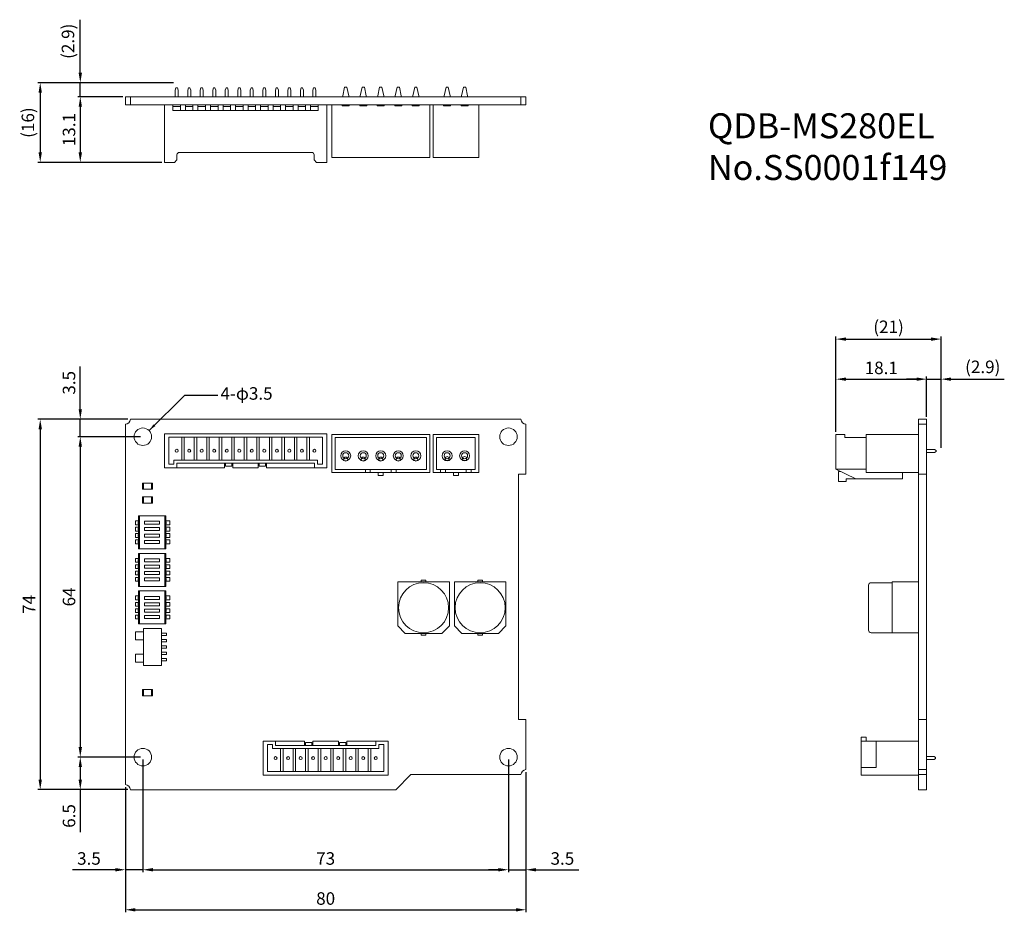
# Model space of a CAD drawing. Units: millimetres. Extents: x 258 to 454, y 155 to 334.
import ezdxf

# ---------------------------------------------------------------- set-up
doc = ezdxf.new("R2010")
doc.units = ezdxf.units.MM
doc.layers.get('DEFPOINTS').update_dxf_attribs({"lineweight": 5})
doc.layers.add('GAIKEI', color=7, linetype='Continuous', lineweight=20)
doc.layers.add('SUNPOU', color=1, linetype='Continuous', lineweight=5)
doc.styles.add('ゴシック体', font='MS Gothic.ttf')
doc.dimstyles.new('標準スタイル', dxfattribs={"dimscale": 0, "dimtxt": 3.5, "dimasz": 3, "dimexe": 0.5, "dimexo": 0.5, "dimgap": 1, "dimtad": 1, "dimdsep": 46, "dimtxsty": 'ゴシック体', "dimcen": 0, "dimclrd": 1, "dimclre": 1, "dimclrt": 1, "dimadec": 0, "dimazin": 0, "dimtfac": 1, "dimtmove": 0, "dimatfit": 3, "dimfxl": 1, "dimtolj": 1, "dimarcsym": 0})

# ---------------------------------------------------------------- blocks, each defined once
blk = doc.blocks.new('*D2')
at = {"layer": 'DEFPOINTS', "color": 0, "ltscale": 0.5}
for p in [(282.36, 250.48), (269.86, 186.48), (282.36, 186.48)]:
    blk.add_point(p, dxfattribs=at)
at = {"layer": 'SUNPOU', "color": 1, "lineweight": -2, "ltscale": 0.5}
for p, q in [((281.86, 250.48), (269.36, 250.48)), ((269.86, 248.48), (269.86, 188.48)), ((281.86, 186.48), (269.36, 186.48))]:
    blk.add_line(p, q, dxfattribs=at)
at = {"layer": 'SUNPOU', "color": 1, "ltscale": 0.5}
for points in [[(269.53, 248.48), (270.2, 248.48), (269.86, 250.48)], [(269.53, 188.48), (270.2, 188.48), (269.86, 186.48)]]:
    blk.add_solid(points, dxfattribs=at)
at = {"layer": 'SUNPOU', "color": 1, "ltscale": 0.5, "insert": (267.61, 218.48), "char_height": 2.5, "attachment_point": 5, "rotation": 90, "style": 'ゴシック体'}
blk.add_mtext('\\A1;64', dxfattribs=at)
blk = doc.blocks.new('*D3')
at = {"layer": 'DEFPOINTS', "color": 0, "ltscale": 0.5}
for p in [(279.86, 253.98), (269.86, 250.48), (282.36, 250.48)]:
    blk.add_point(p, dxfattribs=at)
at = {"layer": 'SUNPOU', "color": 1, "lineweight": -2, "ltscale": 0.5}
for p, q in [((269.86, 255.98), (269.86, 264.52)), ((279.36, 253.98), (269.36, 253.98)), ((269.86, 250.48), (269.86, 253.98)), ((281.86, 250.48), (269.36, 250.48)), ((269.86, 248.48), (269.86, 246.48))]:
    blk.add_line(p, q, dxfattribs=at)
at = {"layer": 'SUNPOU', "color": 1, "ltscale": 0.5}
for points in [[(269.53, 255.98), (270.2, 255.98), (269.86, 253.98)], [(269.53, 248.48), (270.2, 248.48), (269.86, 250.48)]]:
    blk.add_solid(points, dxfattribs=at)
at = {"layer": 'SUNPOU', "color": 1, "ltscale": 0.5, "insert": (267.61, 261.25), "char_height": 2.5, "attachment_point": 5, "rotation": 90, "style": 'ゴシック体'}
blk.add_mtext('\\A1;3.5', dxfattribs=at)
blk = doc.blocks.new('*D4')
at = {"layer": 'DEFPOINTS', "color": 0, "ltscale": 0.5}
for p in [(282.36, 186.48), (269.86, 179.98), (279.86, 179.98)]:
    blk.add_point(p, dxfattribs=at)
at = {"layer": 'SUNPOU', "color": 1, "lineweight": -2, "ltscale": 0.5}
for p, q in [((281.86, 186.48), (269.36, 186.48)), ((269.86, 184.48), (269.86, 181.98)), ((279.36, 179.98), (269.36, 179.98)), ((269.86, 179.98), (269.86, 171.47))]:
    blk.add_line(p, q, dxfattribs=at)
at = {"layer": 'SUNPOU', "color": 1, "ltscale": 0.5}
for points in [[(269.53, 184.48), (270.2, 184.48), (269.86, 186.48)], [(269.53, 181.98), (270.2, 181.98), (269.86, 179.98)]]:
    blk.add_solid(points, dxfattribs=at)
at = {"layer": 'SUNPOU', "color": 1, "ltscale": 0.5, "insert": (267.61, 174.72), "char_height": 2.5, "attachment_point": 5, "rotation": 90, "style": 'ゴシック体'}
blk.add_mtext('\\A1;6.5', dxfattribs=at)
blk = doc.blocks.new('*D5')
at = {"layer": 'DEFPOINTS', "color": 0, "ltscale": 0.5}
for p in [(282.36, 186.48), (278.86, 180.98), (282.36, 163.98)]:
    blk.add_point(p, dxfattribs=at)
at = {"layer": 'SUNPOU', "color": 1, "lineweight": -2, "ltscale": 0.5}
for p, q in [((282.36, 185.98), (282.36, 163.48)), ((278.86, 180.48), (278.86, 163.48)), ((276.86, 163.98), (268.32, 163.98)), ((282.36, 163.98), (278.86, 163.98)), ((284.36, 163.98), (286.36, 163.98))]:
    blk.add_line(p, q, dxfattribs=at)
at = {"layer": 'SUNPOU', "color": 1, "ltscale": 0.5}
for points in [[(276.86, 164.31), (276.86, 163.64), (278.86, 163.98)], [(284.36, 164.31), (284.36, 163.64), (282.36, 163.98)]]:
    blk.add_solid(points, dxfattribs=at)
at = {"layer": 'SUNPOU', "color": 1, "ltscale": 0.5, "insert": (271.59, 166.23), "char_height": 2.5, "attachment_point": 5, "style": 'ゴシック体'}
blk.add_mtext('\\A1;3.5', dxfattribs=at)
blk = doc.blocks.new('*D6')
at = {"layer": 'DEFPOINTS', "color": 0, "ltscale": 0.5}
for p in [(282.36, 186.48), (355.36, 186.48), (355.36, 163.98)]:
    blk.add_point(p, dxfattribs=at)
at = {"layer": 'SUNPOU', "color": 1, "lineweight": -2, "ltscale": 0.5}
for p, q in [((282.36, 185.98), (282.36, 163.48)), ((355.36, 185.98), (355.36, 163.48)), ((284.36, 163.98), (353.36, 163.98))]:
    blk.add_line(p, q, dxfattribs=at)
at = {"layer": 'SUNPOU', "color": 1, "ltscale": 0.5}
for points in [[(284.36, 164.31), (284.36, 163.64), (282.36, 163.98)], [(353.36, 164.31), (353.36, 163.64), (355.36, 163.98)]]:
    blk.add_solid(points, dxfattribs=at)
at = {"layer": 'SUNPOU', "color": 1, "ltscale": 0.5, "insert": (318.86, 166.23), "char_height": 2.5, "attachment_point": 5, "style": 'ゴシック体'}
blk.add_mtext('\\A1;73', dxfattribs=at)
blk = doc.blocks.new('*D7')
at = {"layer": 'DEFPOINTS', "color": 0, "ltscale": 0.5}
for p in [(355.36, 186.48), (358.86, 183.98), (358.86, 163.98)]:
    blk.add_point(p, dxfattribs=at)
at = {"layer": 'SUNPOU', "color": 1, "lineweight": -2, "ltscale": 0.5}
for p, q in [((355.36, 185.98), (355.36, 163.48)), ((358.86, 183.48), (358.86, 163.48)), ((353.36, 163.98), (351.36, 163.98)), ((355.36, 163.98), (358.86, 163.98)), ((360.86, 163.98), (369.41, 163.98))]:
    blk.add_line(p, q, dxfattribs=at)
at = {"layer": 'SUNPOU', "color": 1, "ltscale": 0.5}
for points in [[(353.36, 164.31), (353.36, 163.64), (355.36, 163.98)], [(360.86, 164.31), (360.86, 163.64), (358.86, 163.98)]]:
    blk.add_solid(points, dxfattribs=at)
at = {"layer": 'SUNPOU', "color": 1, "ltscale": 0.5, "insert": (366.13, 166.23), "char_height": 2.5, "attachment_point": 5, "style": 'ゴシック体'}
blk.add_mtext('\\A1;3.5', dxfattribs=at)
blk = doc.blocks.new('*D8')
at = {"layer": 'DEFPOINTS', "color": 0, "ltscale": 0.5}
for p in [(358.86, 183.98), (278.86, 180.98), (358.86, 155.98)]:
    blk.add_point(p, dxfattribs=at)
at = {"layer": 'SUNPOU', "color": 1, "lineweight": -2, "ltscale": 0.5}
for p, q in [((358.86, 183.48), (358.86, 155.48)), ((278.86, 180.48), (278.86, 155.48)), ((280.86, 155.98), (356.86, 155.98))]:
    blk.add_line(p, q, dxfattribs=at)
at = {"layer": 'SUNPOU', "color": 1, "ltscale": 0.5}
for points in [[(280.86, 156.31), (280.86, 155.64), (278.86, 155.98)], [(356.86, 156.31), (356.86, 155.64), (358.86, 155.98)]]:
    blk.add_solid(points, dxfattribs=at)
at = {"layer": 'SUNPOU', "color": 1, "ltscale": 0.5, "insert": (318.86, 158.23), "char_height": 2.5, "attachment_point": 5, "style": 'ゴシック体'}
blk.add_mtext('\\A1;80', dxfattribs=at)
blk = doc.blocks.new('*D9')
at = {"layer": 'DEFPOINTS', "color": 0, "ltscale": 0.5}
for p in [(279.86, 253.98), (261.86, 179.98), (279.86, 179.98)]:
    blk.add_point(p, dxfattribs=at)
at = {"layer": 'SUNPOU', "color": 1, "lineweight": -2, "ltscale": 0.5}
for p, q in [((279.36, 253.98), (261.36, 253.98)), ((261.86, 251.98), (261.86, 181.98)), ((279.36, 179.98), (261.36, 179.98))]:
    blk.add_line(p, q, dxfattribs=at)
at = {"layer": 'SUNPOU', "color": 1, "ltscale": 0.5}
for points in [[(261.53, 251.98), (262.2, 251.98), (261.86, 253.98)], [(261.53, 181.98), (262.2, 181.98), (261.86, 179.98)]]:
    blk.add_solid(points, dxfattribs=at)
at = {"layer": 'SUNPOU', "color": 1, "ltscale": 0.5, "insert": (259.61, 216.98), "char_height": 2.5, "attachment_point": 5, "rotation": 90, "style": 'ゴシック体'}
blk.add_mtext('\\A1;74', dxfattribs=at)
blk = doc.blocks.new('*D10')
at = {"layer": 'DEFPOINTS', "color": 0, "ltscale": 0.5}
for p in [(278.86, 318.38), (269.86, 305.28), (286.66, 305.28)]:
    blk.add_point(p, dxfattribs=at)
at = {"layer": 'SUNPOU', "color": 1, "lineweight": -2, "ltscale": 0.5}
for p, q in [((278.36, 318.38), (269.36, 318.38)), ((269.86, 316.38), (269.86, 307.28)), ((286.16, 305.28), (269.36, 305.28))]:
    blk.add_line(p, q, dxfattribs=at)
at = {"layer": 'SUNPOU', "color": 1, "ltscale": 0.5}
for points in [[(269.53, 316.38), (270.2, 316.38), (269.86, 318.38)], [(269.53, 307.28), (270.2, 307.28), (269.86, 305.28)]]:
    blk.add_solid(points, dxfattribs=at)
at = {"layer": 'SUNPOU', "color": 1, "ltscale": 0.5, "insert": (267.61, 311.83), "char_height": 2.5, "attachment_point": 5, "rotation": 90, "style": 'ゴシック体'}
blk.add_mtext('\\A1;13.1', dxfattribs=at)
blk = doc.blocks.new('*D11')
at = {"layer": 'DEFPOINTS', "color": 0, "ltscale": 0.5}
for p in [(288.96, 321.18), (269.86, 318.38), (278.86, 318.38)]:
    blk.add_point(p, dxfattribs=at)
at = {"layer": 'SUNPOU', "color": 1, "lineweight": -2, "ltscale": 0.5}
for p, q in [((269.86, 323.18), (269.86, 333.79)), ((288.46, 321.18), (269.36, 321.18)), ((269.86, 318.38), (269.86, 321.18)), ((278.36, 318.38), (269.36, 318.38)), ((269.86, 316.38), (269.86, 314.38))]:
    blk.add_line(p, q, dxfattribs=at)
at = {"layer": 'SUNPOU', "color": 1, "ltscale": 0.5}
for points in [[(269.53, 323.18), (270.2, 323.18), (269.86, 321.18)], [(269.53, 316.38), (270.2, 316.38), (269.86, 318.38)]]:
    blk.add_solid(points, dxfattribs=at)
at = {"layer": 'SUNPOU', "color": 1, "ltscale": 0.5, "insert": (267.4, 329.48), "char_height": 2.5, "attachment_point": 5, "rotation": 90, "style": 'ゴシック体'}
blk.add_mtext('\\A1;(2.9)', dxfattribs=at)
blk = doc.blocks.new('*D12')
at = {"layer": 'DEFPOINTS', "color": 0, "ltscale": 0.5}
for p in [(288.96, 321.18), (261.86, 305.28), (286.66, 305.28)]:
    blk.add_point(p, dxfattribs=at)
at = {"layer": 'SUNPOU', "color": 1, "lineweight": -2, "ltscale": 0.5}
for p, q in [((288.46, 321.18), (261.36, 321.18)), ((261.86, 319.18), (261.86, 307.28)), ((286.16, 305.28), (261.36, 305.28))]:
    blk.add_line(p, q, dxfattribs=at)
at = {"layer": 'SUNPOU', "color": 1, "ltscale": 0.5}
for points in [[(261.53, 319.18), (262.2, 319.18), (261.86, 321.18)], [(261.53, 307.28), (262.2, 307.28), (261.86, 305.28)]]:
    blk.add_solid(points, dxfattribs=at)
at = {"layer": 'SUNPOU', "color": 1, "ltscale": 0.5, "insert": (259.4, 313.23), "char_height": 2.5, "attachment_point": 5, "rotation": 90, "style": 'ゴシック体'}
blk.add_mtext('\\A1;(16)', dxfattribs=at)
blk = doc.blocks.new('*D13')
at = {"layer": 'DEFPOINTS', "color": 0, "ltscale": 0.5}
for p in [(441.76, 261.98), (438.86, 253.98), (441.76, 247.74)]:
    blk.add_point(p, dxfattribs=at)
at = {"layer": 'SUNPOU', "color": 1, "lineweight": -2, "ltscale": 0.5}
for p, q in [((436.86, 261.98), (434.86, 261.98)), ((438.86, 254.48), (438.86, 262.48)), ((438.86, 261.98), (441.76, 261.98)), ((441.76, 248.24), (441.76, 262.48)), ((443.76, 261.98), (454.37, 261.98))]:
    blk.add_line(p, q, dxfattribs=at)
at = {"layer": 'SUNPOU', "color": 1, "ltscale": 0.5}
for points in [[(436.86, 262.31), (436.86, 261.64), (438.86, 261.98)], [(443.76, 262.31), (443.76, 261.64), (441.76, 261.98)]]:
    blk.add_solid(points, dxfattribs=at)
at = {"layer": 'SUNPOU', "color": 1, "ltscale": 0.5, "insert": (450.07, 264.43), "char_height": 2.5, "attachment_point": 5, "style": 'ゴシック体'}
blk.add_mtext('\\A1;(2.9)', dxfattribs=at)
blk = doc.blocks.new('*D14')
at = {"layer": 'DEFPOINTS', "color": 0, "ltscale": 0.5}
for p in [(438.86, 261.98), (438.86, 253.98), (420.76, 250.96)]:
    blk.add_point(p, dxfattribs=at)
at = {"layer": 'SUNPOU', "color": 1, "lineweight": -2, "ltscale": 0.5}
for p, q in [((420.76, 251.46), (420.76, 262.48)), ((422.76, 261.98), (436.86, 261.98)), ((438.86, 254.48), (438.86, 262.48))]:
    blk.add_line(p, q, dxfattribs=at)
at = {"layer": 'SUNPOU', "color": 1, "ltscale": 0.5}
for points in [[(422.76, 262.31), (422.76, 261.64), (420.76, 261.98)], [(436.86, 262.31), (436.86, 261.64), (438.86, 261.98)]]:
    blk.add_solid(points, dxfattribs=at)
at = {"layer": 'SUNPOU', "color": 1, "ltscale": 0.5, "insert": (429.81, 264.23), "char_height": 2.5, "attachment_point": 5, "style": 'ゴシック体'}
blk.add_mtext('\\A1;18.1', dxfattribs=at)
blk = doc.blocks.new('*D15')
at = {"layer": 'DEFPOINTS', "color": 0, "ltscale": 0.5}
for p in [(441.76, 269.98), (420.76, 250.96), (441.76, 247.74)]:
    blk.add_point(p, dxfattribs=at)
at = {"layer": 'SUNPOU', "color": 1, "lineweight": -2, "ltscale": 0.5}
for p, q in [((420.76, 251.46), (420.76, 270.48)), ((422.76, 269.98), (439.76, 269.98)), ((441.76, 248.24), (441.76, 270.48))]:
    blk.add_line(p, q, dxfattribs=at)
at = {"layer": 'SUNPOU', "color": 1, "ltscale": 0.5}
for points in [[(422.76, 270.31), (422.76, 269.64), (420.76, 269.98)], [(439.76, 270.31), (439.76, 269.64), (441.76, 269.98)]]:
    blk.add_solid(points, dxfattribs=at)
at = {"layer": 'SUNPOU', "color": 1, "ltscale": 0.5, "insert": (431.26, 272.43), "char_height": 2.5, "attachment_point": 5, "style": 'ゴシック体'}
blk.add_mtext('\\A1;(21)', dxfattribs=at)

msp = doc.modelspace()

# ---------------------------------------------------------------- linework, layer by layer
at = {"layer": 'GAIKEI', "ltscale": 0.5}
for p, q in [((288.962, 320.175), (288.812, 319.675)), ((288.812, 318.375), (288.812, 319.675)), ((289.262, 320.175), (288.962, 320.175)), ((289.262, 320.175), (289.412, 319.675)), ((289.412, 318.375), (289.412, 319.675)), ((291.462, 320.175), (291.312, 319.675)), ((291.312, 318.375), (291.312, 319.675)), ((291.762, 320.175), (291.462, 320.175)), ((291.762, 320.175), (291.912, 319.675)), ((291.912, 318.375), (291.912, 319.675)), ((293.962, 320.175), (293.812, 319.675)), ((293.812, 318.375), (293.812, 319.675)), ((294.262, 320.175), (293.962, 320.175)), ((294.262, 320.175), (294.412, 319.675)), ((294.412, 318.375), (294.412, 319.675)), ((296.462, 320.175), (296.312, 319.675)), ((296.312, 318.375), (296.312, 319.675)), ((296.762, 320.175), (296.462, 320.175)), ((296.762, 320.175), (296.912, 319.675)), ((296.912, 318.375), (296.912, 319.675)), ((298.962, 320.175), (298.812, 319.675)), ((298.812, 318.375), (298.812, 319.675)), ((299.262, 320.175), (298.962, 320.175)), ((299.262, 320.175), (299.412, 319.675)), ((299.412, 318.375), (299.412, 319.675)), ((301.462, 320.175), (301.312, 319.675)), ((301.312, 318.375), (301.312, 319.675)), ((301.762, 320.175), (301.462, 320.175)), ((301.762, 320.175), (301.912, 319.675)), ((301.912, 318.375), (301.912, 319.675)), ((303.962, 320.175), (303.812, 319.675)), ((303.812, 318.375), (303.812, 319.675)), ((304.262, 320.175), (303.962, 320.175)), ((304.262, 320.175), (304.412, 319.675)), ((304.412, 318.375), (304.412, 319.675)), ((306.462, 320.175), (306.312, 319.675)), ((306.312, 318.375), (306.312, 319.675)), ((306.762, 320.175), (306.462, 320.175)), ((306.762, 320.175), (306.912, 319.675)), ((306.912, 318.375), (306.912, 319.675)), ((308.962, 320.175), (308.812, 319.675)), ((308.812, 318.375), (308.812, 319.675)), ((309.262, 320.175), (308.962, 320.175)), ((309.262, 320.175), (309.412, 319.675)), ((309.412, 318.375), (309.412, 319.675)), ((311.462, 320.175), (311.312, 319.675)), ((311.312, 318.375), (311.312, 319.675)), ((311.762, 320.175), (311.462, 320.175)), ((311.762, 320.175), (311.912, 319.675)), ((311.912, 318.375), (311.912, 319.675)), ((313.962, 320.175), (313.812, 319.675)), ((313.812, 318.375), (313.812, 319.675)), ((314.262, 320.175), (313.962, 320.175)), ((314.262, 320.175), (314.412, 319.675)), ((314.412, 318.375), (314.412, 319.675)), ((316.462, 320.175), (316.312, 319.675)), ((316.312, 318.375), (316.312, 319.675)), ((316.762, 320.175), (316.462, 320.175)), ((316.762, 320.175), (316.912, 319.675)), ((316.912, 318.375), (316.912, 319.675)), ((322.262, 318.575), (322.642, 320.275)), ((322.262, 318.575), (322.262, 318.375)), ((322.642, 320.275), (323.082, 320.275)), ((323.462, 318.575), (323.082, 320.275)), ((323.462, 318.575), (323.462, 318.375)), ((325.762, 318.575), (326.142, 320.275)), ((325.762, 318.575), (325.762, 318.375)), ((326.142, 320.275), (326.582, 320.275)), ((326.962, 318.575), (326.582, 320.275)), ((326.962, 318.575), (326.962, 318.375)), ((329.262, 318.575), (329.642, 320.275)), ((329.262, 318.575), (329.262, 318.375)), ((329.642, 320.275), (330.082, 320.275)), ((330.462, 318.575), (330.082, 320.275)), ((330.462, 318.575), (330.462, 318.375)), ((332.762, 318.575), (333.142, 320.275)), ((332.762, 318.575), (332.762, 318.375)), ((333.142, 320.275), (333.582, 320.275)), ((333.962, 318.575), (333.582, 320.275)), ((333.962, 318.575), (333.962, 318.375)), ((336.262, 318.575), (336.642, 320.275)), ((336.262, 318.575), (336.262, 318.375)), ((336.642, 320.275), (337.082, 320.275)), ((337.462, 318.575), (337.082, 320.275)), ((337.462, 318.575), (337.462, 318.375)), ((342.512, 318.575), (342.892, 320.275)), ((342.512, 318.575), (342.512, 318.375)), ((342.892, 320.275), (343.332, 320.275)), ((343.712, 318.575), (343.332, 320.275)), ((343.712, 318.575), (343.712, 318.375)), ((346.012, 318.575), (346.392, 320.275)), ((346.012, 318.575), (346.012, 318.375)), ((346.392, 320.275), (346.832, 320.275)), ((347.212, 318.575), (346.832, 320.275)), ((347.212, 318.575), (347.212, 318.375)), ((278.862, 318.375), (358.862, 318.375)), ((278.862, 318.375), (278.862, 316.775)), ((278.862, 316.775), (358.862, 316.775)), ((279.862, 318.375), (279.862, 316.775)), ((288.362, 316.775), (286.662, 316.775)), ((286.662, 305.275), (286.662, 316.775)), ((288.362, 315.675), (288.362, 316.775)), ((289.862, 315.675), (289.862, 316.775)), ((290.862, 316.775), (289.862, 316.775)), ((290.862, 315.675), (290.862, 316.775)), ((293.362, 316.775), (292.362, 316.775)), ((292.362, 315.675), (292.362, 316.775)), ((293.362, 315.675), (293.362, 316.775)), ((294.862, 315.675), (294.862, 316.775)), ((295.862, 316.775), (294.862, 316.775)), ((295.862, 315.675), (295.862, 316.775)), ((297.362, 315.675), (297.362, 316.775)), ((298.362, 316.775), (297.362, 316.775)), ((298.362, 315.675), (298.362, 316.775)), ((299.862, 316.775), (299.862, 315.675)), ((300.862, 316.775), (299.862, 316.775)), ((300.862, 316.775), (300.862, 315.675)), ((302.362, 316.775), (302.362, 315.675)), ((303.362, 316.775), (302.362, 316.775)), ((303.362, 316.775), (303.362, 315.675)), ((305.862, 316.775), (304.862, 316.775)), ((304.862, 316.775), (304.862, 315.675)), ((305.862, 316.775), (305.862, 315.675)), ((307.362, 315.675), (307.362, 316.775)), ((308.362, 316.775), (307.362, 316.775)), ((308.362, 315.675), (308.362, 316.775)), ((309.862, 315.675), (309.862, 316.775)), ((310.862, 316.775), (309.862, 316.775)), ((310.862, 315.675), (310.862, 316.775)), ((312.362, 315.675), (312.362, 316.775)), ((313.362, 316.775), (312.362, 316.775)), ((313.362, 315.675), (313.362, 316.775)), ((314.862, 315.675), (314.862, 316.775)), ((315.862, 316.775), (314.862, 316.775)), ((315.862, 315.675), (315.862, 316.775)), ((318.512, 316.775), (317.362, 316.775)), ((317.362, 315.675), (317.362, 316.775)), ((319.062, 316.775), (318.062, 316.775)), ((319.062, 305.275), (319.062, 316.775)), ((320.062, 316.775), (322.162, 316.775)), ((320.062, 306.275), (320.062, 316.775)), ((322.162, 316.775), (322.162, 316.575)), ((322.162, 316.575), (323.562, 316.575)), ((323.562, 316.775), (323.562, 316.575)), ((323.562, 316.775), (325.662, 316.775)), ((325.662, 316.775), (325.662, 316.575)), ((325.662, 316.575), (327.062, 316.575)), ((327.062, 316.775), (327.062, 316.575)), ((327.062, 316.775), (329.162, 316.775)), ((329.162, 316.775), (329.162, 316.575)), ((329.162, 316.575), (330.562, 316.575)), ((330.562, 316.775), (330.562, 316.575)), ((330.562, 316.775), (332.662, 316.775)), ((332.662, 316.775), (332.662, 316.575)), ((332.662, 316.575), (334.062, 316.575)), ((334.062, 316.775), (334.062, 316.575)), ((334.062, 316.775), (336.162, 316.775)), ((336.162, 316.775), (336.162, 316.575)), ((336.162, 316.575), (337.562, 316.575)), ((337.562, 316.775), (339.662, 316.775)), ((337.562, 316.775), (337.562, 316.575)), ((339.662, 306.275), (339.662, 316.775)), ((340.312, 316.775), (342.412, 316.775)), ((340.312, 306.275), (340.312, 316.775)), ((342.412, 316.775), (342.412, 316.575)), ((342.412, 316.575), (343.812, 316.575)), ((343.812, 316.775), (343.812, 316.575)), ((343.812, 316.775), (345.912, 316.775)), ((345.912, 316.775), (345.912, 316.575)), ((345.912, 316.575), (347.312, 316.575)), ((347.312, 316.775), (347.312, 316.575)), ((347.312, 316.775), (349.412, 316.775)), ((349.412, 306.275), (349.412, 316.775)), ((357.862, 318.375), (357.862, 316.775)), ((358.862, 318.375), (358.862, 316.775)), ((289.862, 316.475), (288.362, 316.475)), ((317.362, 315.675), (288.362, 315.675)), ((292.362, 316.475), (290.862, 316.475)), ((294.862, 316.475), (293.362, 316.475)), ((297.362, 316.475), (295.862, 316.475)), ((299.862, 316.475), (298.362, 316.475)), ((302.362, 316.475), (300.862, 316.475)), ((304.862, 316.475), (303.362, 316.475)), ((305.862, 316.475), (307.362, 316.475)), ((308.362, 316.475), (309.862, 316.475)), ((310.862, 316.475), (312.362, 316.475)), ((313.362, 316.475), (314.862, 316.475)), ((315.862, 316.475), (317.362, 316.475)), ((289.162, 306.775), (289.162, 305.775)), ((289.662, 307.275), (316.062, 307.275)), ((316.562, 306.775), (316.562, 305.775)), ((288.662, 305.275), (286.662, 305.275)), ((289.162, 305.775), (288.662, 305.275)), ((317.062, 305.275), (316.562, 305.775)), ((317.062, 305.275), (319.062, 305.275)), ((320.062, 306.275), (339.662, 306.275)), ((340.312, 306.275), (349.412, 306.275)), ((279.862, 253.975), (357.862, 253.975)), ((438.862, 253.975), (437.262, 253.975)), ((437.262, 179.975), (437.262, 253.975)), ((438.862, 179.975), (438.862, 253.975)), ((278.862, 180.975), (278.862, 252.975)), ((358.862, 242.975), (358.862, 252.975)), ((438.862, 252.975), (437.262, 252.975)), ((286.662, 251.075), (319.062, 251.075)), ((286.662, 244.275), (286.662, 251.075)), ((287.512, 250.375), (318.212, 250.375)), ((287.512, 244.975), (287.512, 250.375)), ((290.112, 250.375), (290.112, 245.775)), ((290.612, 250.375), (290.612, 245.775)), ((292.612, 250.375), (292.612, 245.775)), ((293.112, 250.375), (293.112, 245.775)), ((295.112, 250.375), (295.112, 245.775)), ((295.612, 250.375), (295.612, 245.775)), ((297.612, 250.375), (297.612, 245.775)), ((298.112, 250.375), (298.112, 245.775)), ((300.112, 250.375), (300.112, 245.775)), ((300.612, 250.375), (300.612, 245.775)), ((302.612, 250.375), (302.612, 245.775)), ((303.112, 250.375), (303.112, 245.775)), ((305.112, 250.375), (305.112, 245.775)), ((305.612, 250.375), (305.612, 245.775)), ((307.612, 250.375), (307.612, 245.775)), ((308.112, 250.375), (308.112, 245.775)), ((310.112, 250.375), (310.112, 245.775)), ((310.612, 250.375), (310.612, 245.775)), ((312.612, 250.375), (312.612, 245.775)), ((313.112, 250.375), (313.112, 245.775)), ((315.112, 250.375), (315.112, 245.775)), ((315.612, 250.375), (315.612, 245.775)), ((318.212, 250.375), (318.212, 244.975)), ((319.062, 251.075), (319.062, 244.275)), ((339.662, 250.955), (320.062, 250.955)), ((320.062, 250.955), (320.062, 243.355)), ((338.962, 250.355), (320.762, 250.355)), ((320.762, 250.355), (320.762, 243.955)), ((338.962, 243.955), (338.962, 250.355)), ((339.662, 243.355), (339.662, 250.955)), ((340.312, 243.355), (340.312, 250.955)), ((340.312, 250.955), (349.412, 250.955)), ((341.012, 243.955), (341.012, 250.355)), ((348.712, 250.355), (341.012, 250.355)), ((348.712, 247.155), (348.712, 250.355)), ((349.412, 250.955), (349.412, 247.155)), ((349.412, 250.955), (349.412, 246.675)), ((420.762, 250.955), (422.562, 250.955)), ((420.762, 244.005), (420.762, 250.955)), ((422.562, 250.955), (422.562, 250.305)), ((422.562, 250.305), (426.762, 250.305)), ((426.762, 243.355), (426.762, 250.955)), ((426.762, 250.955), (437.262, 250.955)), ((438.862, 247.935), (440.462, 247.935)), ((440.762, 247.735), (440.462, 247.935)), ((440.762, 247.735), (440.762, 247.535)), ((288.512, 245.775), (288.512, 244.975)), ((317.212, 245.775), (288.512, 245.775)), ((317.212, 244.975), (317.212, 245.775)), ((348.712, 247.155), (348.712, 243.955)), ((349.412, 243.355), (349.412, 247.155)), ((440.462, 247.335), (438.862, 247.335)), ((440.762, 247.535), (440.462, 247.335)), ((289.112, 244.275), (286.662, 244.275)), ((288.512, 244.975), (287.512, 244.975)), ((289.112, 245.175), (289.112, 244.275)), ((316.612, 245.175), (289.112, 245.175)), ((298.662, 244.275), (289.112, 244.275)), ((298.662, 245.175), (298.662, 244.275)), ((298.862, 244.575), (298.862, 245.175)), ((300.112, 244.575), (298.862, 244.575)), ((300.112, 245.175), (300.112, 244.575)), ((300.312, 244.275), (300.312, 245.175)), ((305.412, 244.275), (300.312, 244.275)), ((305.412, 245.175), (305.412, 244.275)), ((305.612, 244.575), (305.612, 245.175)), ((306.862, 244.575), (305.612, 244.575)), ((306.862, 245.175), (306.862, 244.575)), ((307.062, 244.275), (307.062, 245.175)), ((316.612, 244.275), (307.062, 244.275)), ((316.612, 244.275), (316.612, 245.175)), ((319.062, 244.275), (316.612, 244.275)), ((318.212, 244.975), (317.212, 244.975)), ((320.762, 243.955), (338.962, 243.955)), ((326.812, 243.355), (326.812, 243.955)), ((327.762, 243.955), (327.762, 243.355)), ((331.912, 243.955), (331.912, 243.355)), ((332.912, 243.355), (332.912, 243.955)), ((341.012, 243.955), (344.862, 243.955)), ((348.712, 243.955), (341.012, 243.955)), ((344.862, 243.955), (341.812, 243.955)), ((341.812, 243.955), (341.812, 243.355)), ((343.962, 243.955), (342.762, 243.955)), ((342.812, 243.955), (342.812, 243.355)), ((344.862, 243.955), (344.362, 243.955)), ((344.862, 243.955), (347.912, 243.955)), ((344.862, 243.955), (345.362, 243.955)), ((346.912, 243.955), (346.912, 243.355)), ((347.912, 243.955), (347.912, 243.355)), ((420.762, 244.005), (424.743, 242.055)), ((426.762, 244.005), (420.762, 244.005)), ((320.062, 243.355), (339.662, 243.355)), ((329.362, 242.755), (329.362, 243.355)), ((330.362, 242.755), (329.362, 242.755)), ((330.362, 243.355), (330.362, 242.755)), ((349.412, 243.355), (340.312, 243.355)), ((344.362, 243.355), (344.362, 242.755)), ((344.362, 242.755), (345.362, 242.755)), ((345.362, 243.355), (345.362, 242.755)), ((357.362, 193.975), (357.362, 242.975)), ((357.362, 242.975), (358.862, 242.975)), ((421.263, 243.515), (421.263, 241.555)), ((421.263, 243.515), (421.763, 243.515)), ((422.763, 242.055), (434.063, 242.055)), ((422.763, 241.555), (422.763, 242.055)), ((437.262, 243.355), (426.762, 243.355)), ((434.063, 242.055), (434.063, 243.355)), ((438.862, 242.975), (437.262, 242.975)), ((284.262, 241.225), (282.262, 241.225)), ((282.262, 241.225), (282.262, 239.975)), ((282.262, 239.975), (284.262, 239.975)), ((282.462, 241.225), (282.462, 239.975)), ((284.062, 239.975), (284.062, 241.225)), ((284.262, 239.975), (284.262, 241.225)), ((421.263, 241.555), (422.763, 241.555)), ((284.262, 238.475), (282.262, 238.475)), ((282.262, 238.475), (282.262, 237.225)), ((282.462, 238.475), (282.462, 237.225)), ((284.062, 237.225), (284.062, 238.475)), ((284.262, 237.225), (284.262, 238.475)), ((282.262, 237.225), (284.262, 237.225)), ((281.672, 232.905), (281.672, 233.665)), ((281.672, 231.635), (281.672, 232.395)), ((286.912, 232.905), (286.912, 233.665)), ((286.912, 231.635), (286.912, 232.395)), ((281.672, 230.365), (281.672, 231.125)), ((286.912, 230.365), (286.912, 231.125)), ((281.672, 229.095), (281.672, 229.855)), ((286.912, 229.095), (286.912, 229.855)), ((281.672, 225.405), (281.672, 226.165)), ((286.912, 225.405), (286.912, 226.165)), ((281.672, 224.135), (281.672, 224.895)), ((286.912, 224.135), (286.912, 224.895)), ((281.672, 222.865), (281.672, 223.625)), ((281.672, 221.595), (281.672, 222.355)), ((286.912, 222.865), (286.912, 223.625)), ((286.912, 221.595), (286.912, 222.355)), ((333.262, 221.475), (333.262, 212.675)), ((343.562, 221.475), (333.262, 221.475)), ((338.862, 221.825), (337.962, 221.825)), ((337.962, 221.825), (337.962, 221.475)), ((338.862, 221.825), (338.862, 221.475)), ((343.562, 212.675), (343.562, 221.475)), ((344.562, 221.475), (344.562, 212.675)), ((354.862, 221.475), (344.562, 221.475)), ((350.162, 221.825), (349.262, 221.825)), ((349.262, 221.825), (349.262, 221.475)), ((350.162, 221.825), (350.162, 221.475)), ((354.862, 212.675), (354.862, 221.475)), ((427.262, 220.825), (427.262, 211.825)), ((431.962, 221.325), (427.762, 221.325)), ((431.962, 221.475), (431.962, 211.325)), ((437.262, 221.475), (431.962, 221.475)), ((437.262, 221.475), (437.262, 211.175)), ((281.672, 217.905), (281.672, 218.665)), ((286.912, 217.905), (286.912, 218.665)), ((281.672, 216.635), (281.672, 217.395)), ((286.912, 216.635), (286.912, 217.395)), ((281.672, 215.365), (281.672, 216.125)), ((281.672, 214.095), (281.672, 214.855)), ((286.912, 215.365), (286.912, 216.125)), ((286.912, 214.095), (286.912, 214.855)), ((334.762, 211.175), (333.262, 212.675)), ((343.562, 212.675), (342.062, 211.175)), ((346.062, 211.175), (344.562, 212.675)), ((354.862, 212.675), (353.362, 211.175)), ((280.862, 209.875), (280.862, 211.475)), ((280.862, 211.475), (282.462, 211.475)), ((286.062, 212.175), (282.462, 212.175)), ((282.462, 212.175), (282.462, 204.775)), ((286.062, 212.175), (286.062, 204.775)), ((286.062, 211.265), (287.062, 211.265)), ((286.062, 210.765), (287.062, 210.765)), ((287.062, 210.765), (287.062, 211.265)), ((334.762, 211.175), (342.062, 211.175)), ((337.962, 211.175), (337.962, 210.825)), ((338.862, 210.825), (337.962, 210.825)), ((338.862, 211.175), (338.862, 210.825)), ((346.062, 211.175), (353.362, 211.175)), ((349.262, 211.175), (349.262, 210.825)), ((350.162, 210.825), (349.262, 210.825)), ((350.162, 211.175), (350.162, 210.825)), ((437.262, 211.325), (427.762, 211.325)), ((280.862, 209.875), (282.462, 209.875)), ((286.062, 209.995), (287.062, 209.995)), ((286.062, 209.495), (287.062, 209.495)), ((286.062, 208.725), (287.062, 208.725)), ((287.062, 209.495), (287.062, 209.995)), ((287.062, 208.225), (287.062, 208.725)), ((280.862, 205.475), (280.862, 207.075)), ((280.862, 207.075), (282.462, 207.075)), ((286.062, 208.225), (287.062, 208.225)), ((286.062, 207.455), (287.062, 207.455)), ((286.062, 206.955), (287.062, 206.955)), ((287.062, 206.955), (287.062, 207.455)), ((280.862, 205.475), (282.462, 205.475)), ((282.462, 204.775), (286.062, 204.775)), ((286.062, 206.185), (287.062, 206.185)), ((286.062, 205.685), (287.062, 205.685)), ((287.062, 205.685), (287.062, 206.185)), ((284.262, 199.975), (282.262, 199.975)), ((282.262, 199.975), (282.262, 198.725)), ((282.262, 198.725), (284.262, 198.725)), ((282.462, 199.975), (282.462, 198.725)), ((284.062, 198.725), (284.062, 199.975)), ((284.262, 198.725), (284.262, 199.975)), ((357.362, 193.975), (358.862, 193.975)), ((358.862, 183.975), (358.862, 193.975)), ((438.862, 193.975), (437.262, 193.975)), ((306.412, 182.875), (306.412, 189.675)), ((306.412, 189.675), (314.662, 189.675)), ((307.262, 188.975), (307.262, 183.575)), ((307.262, 183.575), (307.262, 188.975)), ((307.262, 183.575), (307.262, 188.975)), ((307.262, 188.975), (308.262, 188.975)), ((308.262, 188.975), (308.262, 188.175)), ((308.862, 188.775), (308.862, 189.675)), ((328.862, 188.775), (308.862, 188.775)), ((314.662, 188.775), (314.662, 189.675)), ((321.412, 189.675), (316.312, 189.675)), ((316.312, 188.775), (316.312, 189.675)), ((321.412, 188.775), (321.412, 189.675)), ((323.062, 188.775), (323.062, 189.675)), ((323.062, 189.675), (331.312, 189.675)), ((328.862, 189.675), (328.862, 188.775)), ((329.462, 188.975), (330.462, 188.975)), ((329.462, 188.175), (329.462, 188.975)), ((330.462, 188.975), (330.462, 183.575)), ((331.312, 189.675), (331.312, 182.875)), ((425.762, 182.875), (425.762, 190.475)), ((425.762, 190.475), (426.762, 190.475)), ((425.762, 182.875), (425.762, 189.675)), ((425.762, 189.675), (437.262, 189.675)), ((426.762, 190.475), (426.762, 189.675)), ((428.762, 184.375), (428.762, 189.675)), ((437.262, 182.875), (437.262, 189.675)), ((308.262, 188.175), (329.462, 188.175)), ((438.862, 186.575), (440.362, 186.575)), ((440.362, 185.975), (438.862, 185.975)), ((440.662, 186.375), (440.362, 186.575)), ((440.362, 185.975), (440.662, 186.175)), ((440.662, 186.375), (440.662, 186.175)), ((331.312, 182.875), (306.412, 182.875)), ((330.462, 183.575), (307.262, 183.575)), ((332.862, 179.975), (335.862, 182.975)), ((335.862, 182.975), (357.862, 182.975)), ((425.762, 184.375), (428.762, 184.375)), ((425.762, 182.875), (425.762, 184.375)), ((437.262, 182.875), (425.762, 182.875)), ((438.862, 183.975), (437.262, 183.975)), ((438.862, 182.975), (437.262, 182.975)), ((279.862, 179.975), (332.862, 179.975)), ((438.862, 179.975), (437.262, 179.975))]:
    msp.add_line(p, q, dxfattribs=at)
for points in [[(286.912, 228.075), (286.912, 234.675), (281.512, 234.675), (281.512, 228.075)], [(286.752, 228.075), (286.752, 234.675), (281.672, 234.675), (281.672, 228.075)], [(280.872, 232.905), (280.872, 233.665), (281.512, 233.665), (281.512, 232.905)], [(280.872, 231.635), (280.872, 232.395), (281.512, 232.395), (281.512, 231.635)], [(281.512, 233.085), (281.512, 233.485), (281.412, 233.485), (281.412, 233.085)], [(281.512, 231.815), (281.512, 232.215), (281.412, 232.215), (281.412, 231.815)], [(282.712, 232.987), (282.712, 233.587), (285.712, 233.587), (285.712, 232.987)], [(282.712, 231.715), (282.712, 232.315), (285.712, 232.315), (285.712, 231.715)], [(286.912, 232.905), (286.912, 233.665), (287.712, 233.665), (287.712, 232.905)], [(287.012, 233.085), (287.012, 233.485), (286.912, 233.485), (286.912, 233.085)], [(286.912, 231.635), (286.912, 232.395), (287.712, 232.395), (287.712, 231.635)], [(287.012, 231.815), (287.012, 232.215), (286.912, 232.215), (286.912, 231.815)], [(280.872, 230.365), (280.872, 231.125), (281.512, 231.125), (281.512, 230.365)], [(281.512, 230.545), (281.512, 230.945), (281.412, 230.945), (281.412, 230.545)], [(282.712, 230.447), (282.712, 231.047), (285.712, 231.047), (285.712, 230.447)], [(286.912, 230.365), (286.912, 231.125), (287.712, 231.125), (287.712, 230.365)], [(287.012, 230.545), (287.012, 230.945), (286.912, 230.945), (286.912, 230.545)], [(280.872, 229.095), (280.872, 229.855), (281.512, 229.855), (281.512, 229.095)], [(281.512, 229.275), (281.512, 229.675), (281.412, 229.675), (281.412, 229.275)], [(282.712, 229.175), (282.712, 229.775), (285.712, 229.775), (285.712, 229.175)], [(286.912, 229.095), (286.912, 229.855), (287.712, 229.855), (287.712, 229.095)], [(287.012, 229.275), (287.012, 229.675), (286.912, 229.675), (286.912, 229.275)], [(280.872, 225.405), (280.872, 226.165), (281.512, 226.165), (281.512, 225.405)], [(286.912, 220.575), (286.912, 227.175), (281.512, 227.175), (281.512, 220.575)], [(286.752, 220.575), (286.752, 227.175), (281.672, 227.175), (281.672, 220.575)], [(286.912, 225.405), (286.912, 226.165), (287.712, 226.165), (287.712, 225.405)], [(280.872, 224.135), (280.872, 224.895), (281.512, 224.895), (281.512, 224.135)], [(281.512, 225.585), (281.512, 225.985), (281.412, 225.985), (281.412, 225.585)], [(281.512, 224.315), (281.512, 224.715), (281.412, 224.715), (281.412, 224.315)], [(282.712, 225.487), (282.712, 226.087), (285.712, 226.087), (285.712, 225.487)], [(282.712, 224.215), (282.712, 224.815), (285.712, 224.815), (285.712, 224.215)], [(287.012, 225.585), (287.012, 225.985), (286.912, 225.985), (286.912, 225.585)], [(286.912, 224.135), (286.912, 224.895), (287.712, 224.895), (287.712, 224.135)], [(287.012, 224.315), (287.012, 224.715), (286.912, 224.715), (286.912, 224.315)], [(280.872, 222.865), (280.872, 223.625), (281.512, 223.625), (281.512, 222.865)], [(280.872, 221.595), (280.872, 222.355), (281.512, 222.355), (281.512, 221.595)], [(281.512, 223.045), (281.512, 223.445), (281.412, 223.445), (281.412, 223.045)], [(281.512, 221.775), (281.512, 222.175), (281.412, 222.175), (281.412, 221.775)], [(282.712, 222.947), (282.712, 223.547), (285.712, 223.547), (285.712, 222.947)], [(282.712, 221.675), (282.712, 222.275), (285.712, 222.275), (285.712, 221.675)], [(286.912, 222.865), (286.912, 223.625), (287.712, 223.625), (287.712, 222.865)], [(287.012, 223.045), (287.012, 223.445), (286.912, 223.445), (286.912, 223.045)], [(286.912, 221.595), (286.912, 222.355), (287.712, 222.355), (287.712, 221.595)], [(287.012, 221.775), (287.012, 222.175), (286.912, 222.175), (286.912, 221.775)], [(280.872, 217.905), (280.872, 218.665), (281.512, 218.665), (281.512, 217.905)], [(281.512, 218.085), (281.512, 218.485), (281.412, 218.485), (281.412, 218.085)], [(286.912, 213.075), (286.912, 219.675), (281.512, 219.675), (281.512, 213.075)], [(286.752, 213.075), (286.752, 219.675), (281.672, 219.675), (281.672, 213.075)], [(282.712, 217.987), (282.712, 218.587), (285.712, 218.587), (285.712, 217.987)], [(286.912, 217.905), (286.912, 218.665), (287.712, 218.665), (287.712, 217.905)], [(287.012, 218.085), (287.012, 218.485), (286.912, 218.485), (286.912, 218.085)], [(280.872, 216.635), (280.872, 217.395), (281.512, 217.395), (281.512, 216.635)], [(281.512, 216.815), (281.512, 217.215), (281.412, 217.215), (281.412, 216.815)], [(282.712, 216.715), (282.712, 217.315), (285.712, 217.315), (285.712, 216.715)], [(286.912, 216.635), (286.912, 217.395), (287.712, 217.395), (287.712, 216.635)], [(287.012, 216.815), (287.012, 217.215), (286.912, 217.215), (286.912, 216.815)], [(280.872, 215.365), (280.872, 216.125), (281.512, 216.125), (281.512, 215.365)], [(280.872, 214.095), (280.872, 214.855), (281.512, 214.855), (281.512, 214.095)], [(281.512, 215.545), (281.512, 215.945), (281.412, 215.945), (281.412, 215.545)], [(281.512, 214.275), (281.512, 214.675), (281.412, 214.675), (281.412, 214.275)], [(282.712, 215.447), (282.712, 216.047), (285.712, 216.047), (285.712, 215.447)], [(282.712, 214.175), (282.712, 214.775), (285.712, 214.775), (285.712, 214.175)], [(286.912, 215.365), (286.912, 216.125), (287.712, 216.125), (287.712, 215.365)], [(287.012, 215.545), (287.012, 215.945), (286.912, 215.945), (286.912, 215.545)], [(286.912, 214.095), (286.912, 214.855), (287.712, 214.855), (287.712, 214.095)], [(287.012, 214.275), (287.012, 214.675), (286.912, 214.675), (286.912, 214.275)], [(316.112, 189.375), (314.862, 189.375), (314.862, 188.775), (316.112, 188.775)], [(322.862, 189.375), (321.612, 189.375), (321.612, 188.775), (322.862, 188.775)], [(310.362, 183.575), (309.862, 183.575), (309.862, 188.175), (310.362, 188.175)], [(312.862, 183.575), (312.362, 183.575), (312.362, 188.175), (312.862, 188.175)], [(315.362, 183.575), (314.862, 183.575), (314.862, 188.175), (315.362, 188.175)], [(317.862, 183.575), (317.362, 183.575), (317.362, 188.175), (317.862, 188.175)], [(320.362, 183.575), (319.862, 183.575), (319.862, 188.175), (320.362, 188.175)], [(322.862, 183.575), (322.362, 183.575), (322.362, 188.175), (322.862, 188.175)], [(325.362, 183.575), (324.862, 183.575), (324.862, 188.175), (325.362, 188.175)], [(327.862, 183.575), (327.362, 183.575), (327.362, 188.175), (327.862, 188.175)]]:
    msp.add_lwpolyline(points, close=True, dxfattribs=at)
for centre, radius in [((282.362, 250.475), 1.75), ((355.362, 250.475), 1.75), ((289.112, 247.675), 0.3), ((291.612, 247.675), 0.3), ((294.112, 247.675), 0.3), ((296.612, 247.675), 0.3), ((299.112, 247.675), 0.3), ((301.612, 247.675), 0.3), ((304.112, 247.675), 0.3), ((306.612, 247.675), 0.3), ((309.112, 247.675), 0.3), ((311.612, 247.675), 0.3), ((314.112, 247.675), 0.3), ((316.612, 247.675), 0.3), ((322.862, 246.675), 1), ((322.862, 246.675), 0.6), ((322.862, 246.005), 0.4), ((326.362, 246.675), 1), ((326.362, 246.675), 0.6), ((326.362, 246.005), 0.4), ((329.862, 246.675), 1), ((329.862, 246.675), 0.6), ((329.862, 246.005), 0.4), ((333.362, 246.675), 1), ((333.362, 246.675), 0.6), ((333.362, 246.005), 0.4), ((336.862, 246.675), 1), ((336.862, 246.675), 0.6), ((336.862, 246.005), 0.4), ((343.112, 246.675), 1), ((343.112, 246.675), 0.6), ((343.112, 246.105), 0.4), ((346.612, 246.675), 1), ((346.612, 246.675), 0.6), ((346.612, 246.105), 0.4), ((338.412, 216.325), 5), ((349.712, 216.325), 5), ((282.362, 186.475), 1.75), ((355.362, 186.475), 1.75), ((308.862, 186.275), 0.3), ((311.362, 186.275), 0.3), ((313.862, 186.275), 0.3), ((316.362, 186.275), 0.3), ((318.862, 186.275), 0.3), ((321.362, 186.275), 0.3), ((323.862, 186.275), 0.3), ((326.362, 186.275), 0.3), ((328.862, 186.275), 0.3)]:
    msp.add_circle(centre, radius, dxfattribs=at)
for centre, radius, start, end in [((289.662, 306.775), 0.5, 90, 180), ((316.062, 306.775), 0.5, 0, 90), ((278.862, 253.975), 1, 270, 360), ((358.862, 253.975), 1, 180, 270), ((427.762, 220.825), 0.5, 90, 180), ((427.762, 211.825), 0.5, 180, 270), ((358.862, 182.975), 1, 90, 180), ((278.862, 179.975), 1, 360, 90)]:
    msp.add_arc(centre, radius, start, end, dxfattribs=at)

# ---------------------------------------------------------------- texts
for s, p in [('QDB-MS280EL', (395.194, 310.092)), ('No.SS0001f149', (395.194, 301.759))]:
    msp.add_text(s, height=5).set_placement(p)
at = {"layer": 'SUNPOU', "ltscale": 0.5, "insert": (297.862, 258.799), "char_height": 2.5, "attachment_point": 4, "style": 'ゴシック体'}
msp.add_mtext('4-φ3.5', dxfattribs=at)

# ---------------------------------------------------------------- dimensions: what is measured, and where the dimension line sits
at = {"layer": 'SUNPOU', "ltscale": 0.5}
dim = msp.add_linear_dim(base=(269.862, 318.375), p1=(288.962, 321.175), p2=(278.862, 318.375), angle=90, text='(2.9)', dimstyle='標準スタイル', override={"dimscale": 1, "dimtxt": 2.5, "dimasz": 2}, dxfattribs=at)
dim.commit()
dim.dimension.update_dxf_attribs({"geometry": '*D11', "text_midpoint": (269.862, 329.481), "dimtype": 160})
dim = msp.add_linear_dim(base=(261.862, 305.275), p1=(288.962, 321.175), p2=(286.662, 305.275), angle=90, text='(16)', dimstyle='標準スタイル', override={"dimscale": 1, "dimtxt": 2.5, "dimasz": 2}, dxfattribs=at)
dim.commit()
dim.dimension.update_dxf_attribs({"geometry": '*D12', "text_midpoint": (259.403, 313.225)})
for base, p1, p2, picture, middle in [((269.862, 305.275), (278.862, 318.375), (286.662, 305.275), '*D10', (267.612, 311.825)), ((261.862, 179.975), (279.862, 253.975), (279.862, 179.975), '*D9', (259.612, 216.975)), ((269.862, 186.475), (282.362, 250.475), (282.362, 186.475), '*D2', (267.612, 218.475)), ((269.862, 179.975), (282.362, 186.475), (279.862, 179.975), '*D4', (267.612, 174.723))]:
    dim = msp.add_linear_dim(base=base, p1=p1, p2=p2, angle=90, dimstyle='標準スタイル', override={"dimscale": 1, "dimtxt": 2.5, "dimasz": 2}, dxfattribs=at)
    dim.commit()
    dim.dimension.update_dxf_attribs({"geometry": picture, "text_midpoint": middle})
for base, p1, text, picture, middle in [((441.762, 269.975), (420.762, 250.955), '(21)', '*D15', (431.262, 272.434)), ((441.762, 261.975), (438.862, 253.975), '(2.9)', '*D13', (450.068, 264.434))]:
    dim = msp.add_linear_dim(base=base, p1=p1, p2=(441.762, 247.735), text=text, dimstyle='標準スタイル', override={"dimscale": 1, "dimtxt": 2.5, "dimasz": 2}, dxfattribs=at)
    dim.commit()
    dim.dimension.update_dxf_attribs({"geometry": picture, "text_midpoint": middle})
for base, p1, p2, picture, middle in [((438.862, 261.975), (420.762, 250.955), (438.862, 253.975), '*D14', (429.812, 264.225)), ((355.362, 163.975), (282.362, 186.475), (355.362, 186.475), '*D6', (318.862, 166.225)), ((358.862, 163.975), (355.362, 186.475), (358.862, 183.975), '*D7', (366.134, 166.225)), ((358.862, 155.975), (278.862, 180.975), (358.862, 183.975), '*D8', (318.862, 158.225))]:
    dim = msp.add_linear_dim(base=base, p1=p1, p2=p2, dimstyle='標準スタイル', override={"dimscale": 1, "dimtxt": 2.5, "dimasz": 2}, dxfattribs=at)
    dim.commit()
    dim.dimension.update_dxf_attribs({"geometry": picture, "text_midpoint": middle})
dim = msp.add_linear_dim(base=(269.862, 250.475), p1=(279.862, 253.975), p2=(282.362, 250.475), angle=90, dimstyle='標準スタイル', override={"dimscale": 1, "dimtxt": 2.5, "dimasz": 2}, dxfattribs=at)
dim.commit()
dim.dimension.update_dxf_attribs({"geometry": '*D3', "text_midpoint": (269.862, 261.247), "dimtype": 160})
dim = msp.add_linear_dim(base=(282.362, 163.975), p1=(278.862, 180.975), p2=(282.362, 186.475), dimstyle='標準スタイル', override={"dimscale": 1, "dimtxt": 2.5, "dimasz": 2}, dxfattribs=at)
dim.commit()
dim.dimension.update_dxf_attribs({"geometry": '*D5', "text_midpoint": (271.591, 163.975), "dimtype": 160})

# ---------------------------------------------------------------- leaders
msp.add_leader([(283.601, 251.711), (290.71, 258.799), (297.31, 258.799)], dimstyle='標準スタイル', override={"dimscale": 1, "dimasz": 1.5, "dimtad": 0}, dxfattribs=at)

doc.saveas('drawing.dxf')
